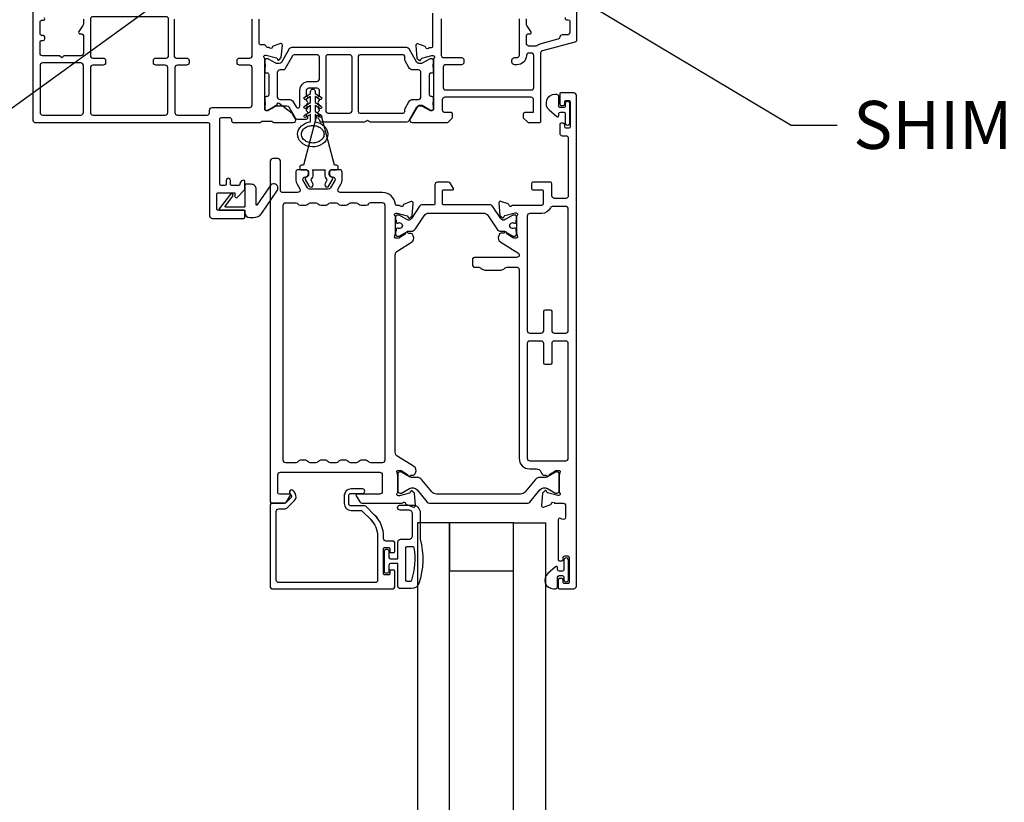
# Model space of a CAD drawing. Extents: x -34 to 172, y 0 to 46.
# Drawn here: x 81 to 89, y 26 to 32 of the extents above; entities that cross this region are included whole.
import ezdxf
from ezdxf import colors
from ezdxf.entities.mleader import LeaderData, LeaderLine
from ezdxf.math import Vec2, Vec3

# ---------------------------------------------------------------- set-up
doc = ezdxf.new("R2010")
doc.units = 0
doc.header["$LTSCALE"] = 2
doc.header["$MEASUREMENT"] = 0
doc.layers.get('0').update_dxf_attribs({"linetype": 'CONTINUOUS'})
doc.layers.add('Notes', color=7, linetype='CONTINUOUS')
doc.styles.get("Standard").update_dxf_attribs({"font": 'arial.ttf'})

# ---------------------------------------------------------------- blocks, each defined once
blk = doc.blocks.new('A$C72759f24')
for points in [[(0.394, 11.9097), (0.394, 11.8723, -0.148041), (0.3907, 11.8614), (0.3589, 11.8138, 0.599032), (0.3688, 11.7955), (0.3822, 11.7955, -0.414003), (0.394, 11.7837), (0.394, 11.6438, -0.414274), (0.3743, 11.6241), (0.2406, 11.6241), (0.2246, 11.6081), (0.2086, 11.6241), (0.0749, 11.6241, -0.414274), (0.0552, 11.6438), (0.0552, 11.7325, -0.414028), (0.067, 11.7443), (0.0803, 11.7443, 0.414144), (0.0922, 11.7561), (0.0922, 11.7719, 0.414028), (0.0803, 11.7837), (0.067, 11.7837, -0.414144), (0.0552, 11.7955), (0.0552, 11.89, -0.414028), (0.067, 11.9019), (0.0803, 11.9019, 0.599048), (0.0902, 11.9202)], [(0, 11.9846), (0, 11.1218, 0.414106), (0.0197, 11.1021), (1.3689, 11.1021, -0.414412), (1.3807, 11.0903), (1.3807, 10.3732, 0.414279), (1.4004, 10.3535), (1.6467, 10.3535, 0.414443), (1.6565, 10.3634), (1.6565, 10.4067, 0.414106), (1.6467, 10.4166), (1.4457, 10.4166, -0.414458), (1.4359, 10.4264), (1.4359, 10.5446, -0.414121), (1.4457, 10.5545), (1.5777, 10.5545), (1.5777, 10.5249, 0.668195), (1.5945, 10.518), (1.6542, 10.5776, 0.198702), (1.6565, 10.5832), (1.6565, 10.6451, 0.414067), (1.6486, 10.653, 0.414076), (1.6171, 10.6214, -0.414132), (1.6053, 10.6096), (1.5541, 10.6096, -0.414132), (1.5423, 10.6214), (1.5423, 10.6494, 0.356407), (1.5265, 10.6687, 0.356404), (1.5107, 10.6494), (1.5107, 10.6214, -0.414132), (1.4989, 10.6096), (1.4713, 10.6096, -0.414132), (1.4595, 10.6214), (1.4595, 11.1297, -0.414412), (1.4713, 11.1415), (1.5385, 11.1415, -0.414412), (1.5503, 11.1297), (1.5503, 11.1218, 0.414111), (1.57, 11.1021), (1.7681, 11.1021, 0.198787), (1.782, 11.1079), (1.7827, 11.1086, -0.198787), (1.7967, 11.1144), (1.8587, 11.1144, -0.198786), (1.8726, 11.1086), (1.8734, 11.1079, 0.198787), (1.8873, 11.1021), (2.0341, 11.1021, 0.577315), (2.0512, 11.1316), (2.0309, 11.1668, 0.09707), (2.0259, 11.1725), (1.9235, 11.2519, 0.31149), (1.9121, 11.2526), (1.9087, 11.2505, 0.356368), (1.9045, 11.2385), (1.8346, 11.1959), (1.8228, 11.1959, -0.414412), (1.811, 11.2077), (1.811, 11.6002, 0.213403), (1.807, 11.609, -0.688459), (1.8149, 11.6297), (1.8228, 11.6297), (1.9024, 11.6083, -0.267509), (1.9079, 11.6028), (1.9097, 11.5961, 0.577458), (1.9229, 11.5926), (1.9403, 11.6099), (1.9488, 11.7074, 0.548548), (1.933, 11.7196), (1.8774, 11.6993, 0.263473), (1.8698, 11.6905, -0.793008), (1.8468, 11.6895), (1.8382, 11.6895, -0.305736), (1.8199, 11.7019, 0.305758), (1.8089, 11.7092), (1.7801, 11.7092, -0.414419), (1.7683, 11.7211), (1.7683, 11.9097, 0.41421)], [(3.1105, 11.6868), (3.094, 11.6868, -0.79281), (3.071, 11.6877, 0.263649), (3.0634, 11.6965), (3.0078, 11.7168, 0.548814), (2.992, 11.7046), (3.0005, 11.6072), (3.0179, 11.5898, 0.577456), (3.0311, 11.5933), (3.0329, 11.6, -0.267505), (3.0384, 11.6055), (3.118, 11.6269), (3.1259, 11.6269, -0.688457), (3.1338, 11.6062, 0.213405), (3.1298, 11.5974), (3.1298, 11.2077, -0.414413), (3.118, 11.1959), (3.1062, 11.1959), (3.0417, 11.2353), (3.0154, 11.2353, 0.267765), (3.0051, 11.2294), (2.9487, 11.1317, 0.577453), (2.9658, 11.1021), (3.235, 11.1021, 0.199306), (3.2434, 11.1056), (3.2754, 11.1376, 0.198849), (3.2789, 11.146), (3.2789, 11.1686, 0.414015), (3.2671, 11.1804), (3.2197, 11.1804, -0.414348), (3.2, 11.2001), (3.2, 11.2829, -0.414278), (3.2197, 11.3026), (3.8895, 11.3026, -0.414281), (3.9092, 11.2829), (3.9092, 11.1804), (3.8422, 11.1804, 0.414015), (3.8304, 11.1686), (3.8304, 11.1459, 0.198945), (3.8339, 11.1376), (3.8659, 11.1056, 0.199311), (3.8743, 11.1021), (3.9565, 11.1021, 0.414412), (3.9683, 11.1139), (3.9683, 11.646, -0.339299), (3.9829, 11.665), (4.2354, 11.7327, 0.339476), (4.25, 11.7517), (4.25, 11.9881, 0.414111)], [(4.1598, 11.9237, 0.59905), (4.1697, 11.9054), (4.183, 11.9054, -0.41413), (4.1948, 11.8936), (4.1948, 11.8069, -0.414281), (4.1751, 11.7872), (4.1357, 11.7872, 0.373399), (4.1162, 11.7703, -0.300455), (4.1018, 11.754), (3.9686, 11.7183, 0.101947), (3.9416, 11.7048, -0.169052), (3.9294, 11.7005), (3.8757, 11.7005, -0.414281), (3.856, 11.7202), (3.856, 11.7832, -0.414136), (3.8678, 11.7951), (3.8812, 11.7951, 0.599057), (3.8911, 11.8134), (3.8593, 11.861, -0.148102), (3.856, 11.8719), (3.856, 11.9133, 0.414192)], [(3.1223, 11.9579), (3.1223, 11.6986, -0.414134), (3.1105, 11.6868)], [(1.1024, 11.9097), (1.1024, 11.6261, 0.414274), (1.1221, 11.6064), (1.2009, 11.6064, -0.414106), (1.2206, 11.5867), (1.2206, 11.5709, -0.414274), (1.2009, 11.5512), (1.1284, 11.5512, 0.414106), (1.1087, 11.5315), (1.1087, 11.1809, 0.414274), (1.1284, 11.1612), (1.361, 11.1612, 0.414274), (1.3807, 11.1809), (1.3807, 11.2006, -0.414279), (1.4004, 11.2203), (1.6934, 11.2203, 0.414113), (1.7131, 11.24), (1.7131, 11.5315, 0.414113), (1.6934, 11.5512), (1.6146, 11.5512, -0.414279), (1.5949, 11.5709), (1.5949, 11.5867, -0.414111), (1.6146, 11.6064), (1.6934, 11.6064, 0.414282), (1.7131, 11.6261), (1.7131, 11.9097, 0.414113)], [(3.1902, 11.9133), (3.1902, 11.6296, 0.414278), (3.2099, 11.6099), (3.3478, 11.6099, -0.414111), (3.3675, 11.5902), (3.3675, 11.5744, -0.414279), (3.3478, 11.5547), (3.2257, 11.5547, 0.414111), (3.206, 11.535), (3.206, 11.3775, 0.414111), (3.2257, 11.3578), (3.8935, 11.3578, 0.414108), (3.9132, 11.3775), (3.9132, 11.6257, 0.414347), (3.8935, 11.6454), (3.8756, 11.6454, 0.402141), (3.856, 11.6265, -0.402054), (3.7812, 11.5547), (3.7615, 11.5547, -0.414277), (3.7418, 11.5744), (3.7418, 11.5902, -0.414108), (3.7615, 11.6099), (3.7812, 11.6099, 0.414281), (3.8009, 11.6296), (3.8009, 11.9133, 0.414281)], [(2.3072, 11.1761), (2.4734, 11.1761, 0.41414), (2.4931, 11.1958), (2.4931, 11.6131, 0.414308), (2.4734, 11.6328), (2.3072, 11.6328, 0.414309), (2.2875, 11.6131), (2.2875, 11.1958, 0.41414), (2.3072, 11.1761)], [(2.5423, 11.188, 0.4139), (2.5541, 11.1761), (2.8927, 11.1761, 0.413901), (2.9045, 11.188), (2.9045, 11.2031, -0.131676), (2.9071, 11.2129), (2.9365, 11.2638, -0.267981), (2.9706, 11.2835), (3.0117, 11.2835, 0.414307), (3.0314, 11.3032), (3.0314, 11.494, 0.414307), (3.0117, 11.5137), (2.9706, 11.5137, -0.267981), (2.9365, 11.5334), (2.9071, 11.5843, -0.131676), (2.9045, 11.5941), (2.9045, 11.621, 0.414182), (2.8927, 11.6328), (2.5541, 11.6328, 0.414181), (2.5423, 11.621), (2.5423, 11.188)], [(4.2261, 11.3345), (4.1237, 11.3345, 0.414076), (4.1158, 11.3266), (4.1158, 11.2479, 0.414132), (4.1276, 11.236), (4.1434, 11.236, 0.414132), (4.1552, 11.2479), (4.1552, 11.2636, -0.414419), (4.167, 11.2754), (4.1867, 11.2754, -0.414423), (4.1985, 11.2636), (4.1985, 11.0706, -0.414142), (4.1867, 11.0587), (4.167, 11.0587, -0.414138), (4.1552, 11.0706), (4.1552, 11.0863, 0.414015), (4.1434, 11.0981), (4.1276, 11.0981, 0.414015), (4.1158, 11.0863), (4.1158, 11.0194, 0.414277), (4.1355, 10.9997), (4.1631, 10.9997, -0.414108), (4.1828, 10.98), (4.1828, 10.5297, -0.414277), (4.1631, 10.51), (4.0743, 10.51, -0.414277), (4.0546, 10.5297), (4.0546, 10.6249, 0.414132), (4.0428, 10.6368), (3.9069, 10.6368, 0.414132), (3.895, 10.6249), (3.895, 10.5895, 0.414132), (3.9069, 10.5777), (3.9758, 10.5777, -0.414412), (3.9876, 10.5658), (3.9876, 10.4666, -0.414015), (3.9758, 10.4548), (3.749, 10.4548, 0.21078), (3.7403, 10.451, -0.632053), (3.7199, 10.4572, 0.275313), (3.7122, 10.4666), (3.6566, 10.4868, 0.548548), (3.6408, 10.4747), (3.6493, 10.3772), (3.6667, 10.3598, 0.577455), (3.6799, 10.3633), (3.6817, 10.37, -0.267501), (3.6873, 10.3756), (3.7668, 10.3969), (3.7747, 10.3969, -0.688459), (3.7826, 10.3763, 0.213403), (3.7787, 10.3675), (3.7787, 10.2403, 0.063208), (3.7789, 10.2383), (3.7863, 10.2098, -0.490257), (3.7787, 10.1999), (3.7606, 10.1999, -0.137648), (3.7504, 10.2028), (3.7029, 10.2317, 0.399327), (3.6994, 10.2448), (3.696, 10.2469, 0.580883), (3.6811, 10.2386), (3.6569, 10.2386, 0.291077), (3.6462, 10.2318), (3.6396, 10.2176, 0.381873), (3.6548, 10.1673), (3.7897, 10.0849, -0.757658), (3.7794, 10.0484), (3.4475, 10.0484, 0.414134), (3.4357, 10.0366), (3.4357, 9.9854, 0.414134), (3.4475, 9.9736), (3.4753, 9.9736, -0.201499), (3.5034, 9.9618, 0.20163), (3.5315, 9.9499), (3.6565, 9.9499, 0.20163), (3.6846, 9.9618, -0.2015), (3.7128, 9.9736), (3.7791, 9.9736, -0.414278), (3.7988, 9.9539), (3.7988, 8.4786, 0.414197), (3.8816, 8.3959), (3.9335, 8.3959, -0.291413), (3.9692, 8.3731), (3.9784, 8.3533, 0.291701), (3.9891, 8.3465), (4.0132, 8.3465, 0.580883), (4.0282, 8.3382), (4.0316, 8.3403, 0.361049), (4.0357, 8.3522), (4.085, 8.3823, -0.13793), (4.0912, 8.3841), (4.1117, 8.3841, -0.490253), (4.1194, 8.3742), (4.112, 8.3456, 0.063394), (4.1117, 8.3437), (4.1117, 8.2165, 0.212558), (4.1156, 8.2077, -0.687214), (4.1077, 8.1871), (4.1014, 8.1871), (4.0202, 8.2088, -0.267514), (4.0146, 8.2144), (4.013, 8.2206, 0.57707), (3.9998, 8.2242), (3.9824, 8.2068), (3.9739, 8.1093, 0.548444), (3.9897, 8.0972), (4.0453, 8.1174, 0.263469), (4.0528, 8.1263, -0.792624), (4.0758, 8.1272), (4.1426, 8.1272, -0.414109), (4.1623, 8.1075), (4.1623, 8.0187, -0.577339), (4.1328, 8.0016), (4.1214, 8.0082, 0.577343), (4.1037, 7.9979), (4.1037, 7.6878, 0.41402), (4.1155, 7.676), (4.1313, 7.676, 0.41402), (4.1431, 7.6878), (4.1431, 7.7035, -0.414132), (4.1549, 7.7154), (4.179, 7.7154, -0.414136), (4.1908, 7.7035), (4.1908, 7.5105, -0.414417), (4.179, 7.4987), (4.1549, 7.4987, -0.414412), (4.1431, 7.5105), (4.1431, 7.5263, 0.414136), (4.1313, 7.5381), (4.1155, 7.5381, 0.414136), (4.1037, 7.5263), (4.1037, 7.4672, 0.414672), (4.1116, 7.4593), (4.2261, 7.4593, 0.414274), (4.2458, 7.479), (4.2458, 11.3148, 0.414344), (4.2261, 11.3345)], [(2.2134, 11.1449), (2.1127, 10.7691), (2.0969, 10.7691, 0.414417), (2.0851, 10.7573), (2.0851, 10.7455, 0.414417), (2.0969, 10.7337), (2.1323, 10.7337, -0.414123), (2.154, 10.712), (2.154, 10.6962, -0.36216), (2.1362, 10.6749, 0.51834), (2.1281, 10.6574), (2.1569, 10.6076, 1.00007), (2.1876, 10.6253), (2.1754, 10.6465, -0.312587), (2.1765, 10.66, 0.173821), (2.1895, 10.6962), (2.1895, 10.712, 0.097519), (2.1852, 10.7337), (2.2843, 10.7337, 0.097519), (2.2801, 10.712), (2.2801, 10.6962, 0.173821), (2.2931, 10.66, -0.312587), (2.2942, 10.6465), (2.282, 10.6253, 1.00007), (2.3127, 10.6076), (2.3414, 10.6574, 0.51834), (2.3333, 10.6749, -0.36216), (2.3155, 10.6962), (2.3155, 10.712, -0.414123), (2.3372, 10.7337), (2.3727, 10.7337, 0.414415), (2.3845, 10.7455), (2.3845, 10.7573, 0.414415), (2.3727, 10.7691), (2.3568, 10.7691), (2.2562, 11.1449, 0.767399), (2.2134, 11.1449)], [(1.9653, 8.1271, 0.267727), (1.9824, 8.1369), (2.0108, 8.1862, 0.577523), (2.004, 8.198), (1.9252, 8.198, -0.414138), (1.9134, 8.2098), (1.9134, 8.3498, -0.414108), (1.9331, 8.3695), (2.7092, 8.3695, -0.41411), (2.7289, 8.3498), (2.7289, 8.2177, -0.41411), (2.7092, 8.198), (2.5319, 8.198, 0.577522), (2.5251, 8.1862), (2.5535, 8.1369, 0.267728), (2.5706, 8.1271), (2.88, 8.1271, 0.224742), (2.8892, 8.1314, -0.65306), (2.91, 8.1256, 0.276929), (2.9177, 8.1162), (2.9728, 8.0961, 0.54844), (2.9887, 8.1082), (2.9802, 8.2052), (2.963, 8.2224, 0.571998), (2.9499, 8.219), (2.948, 8.2123, -0.263212), (2.9425, 8.2069), (2.8628, 8.1855), (2.855, 8.1855, -0.688456), (2.8471, 8.2062, 0.213404), (2.851, 8.215), (2.851, 8.3439, 0.063231), (2.8508, 8.3458), (2.8434, 8.3744, -0.490538), (2.851, 8.3842), (2.8715, 8.3842, -0.137931), (2.8777, 8.3825), (2.9271, 8.3523, 0.361054), (2.9311, 8.3404), (2.9345, 8.3384, 0.580883), (2.9495, 8.3466), (2.9736, 8.3466, 0.291077), (2.9843, 8.3535), (2.9899, 8.3654, 0.381872), (2.9747, 8.4156), (2.8499, 8.4918, -0.26133), (2.831, 8.5255), (2.831, 10.0676, -0.261417), (2.8499, 10.1012), (2.957, 10.1665, 0.381872), (2.9721, 10.2168), (2.9666, 10.2286, 0.291331), (2.9559, 10.2355), (2.9318, 10.2355, 0.581204), (2.9168, 10.2437), (2.9134, 10.2417, 0.361054), (2.9094, 10.2298), (2.86, 10.1996, -0.13793), (2.8538, 10.1979), (2.8333, 10.1979, -0.490257), (2.8257, 10.2078), (2.833, 10.2363, 0.062805), (2.8333, 10.2383), (2.8333, 10.365, 0.213509), (2.8293, 10.3738, -0.688517), (2.8372, 10.3944), (2.8451, 10.3944), (2.9247, 10.3731, -0.268347), (2.9303, 10.3675), (2.932, 10.3608, 0.577737), (2.9452, 10.3573), (2.9626, 10.3747), (2.9712, 10.4731, 0.548693), (2.9554, 10.4852), (2.8999, 10.465, 0.280566), (2.8922, 10.4554, -0.658379), (2.8714, 10.4494, 0.225294), (2.8623, 10.4538), (2.843, 10.4538, -0.387917), (2.8318, 10.464, 0.388138), (2.7325, 10.5547), (2.4013, 10.5547, -0.577374), (2.3843, 10.5842), (2.4059, 10.6216, 0.131662), (2.4159, 10.659), (2.4159, 10.714, 0.414155), (2.3962, 10.7337), (2.3372, 10.7337, 0.414157), (2.3175, 10.714), (2.3175, 10.6983, 0.413953), (2.3372, 10.6786), (2.341, 10.6786, -0.576544), (2.3581, 10.6492), (2.3247, 10.5911, -0.268683), (2.3076, 10.5813), (2.162, 10.5813, -0.268141), (2.1449, 10.5911), (2.1114, 10.6492, -0.577639), (2.1284, 10.6788), (2.1323, 10.6788, 0.41448), (2.152, 10.6985), (2.152, 10.714, 0.414108), (2.1323, 10.7337), (2.0733, 10.7337, 0.414109), (2.0536, 10.714), (2.0536, 10.6591, 0.131645), (2.0636, 10.6216), (2.0852, 10.5842, -0.577315), (2.0681, 10.5547), (1.9528, 10.5547, -0.414109), (1.9331, 10.5744), (1.9331, 10.8019, 0.41435), (1.9134, 10.8216), (1.874, 10.8216, 0.414348), (1.8543, 10.8019), (1.8543, 8.1389, 0.414132), (1.8661, 8.1271), (1.9653, 8.1271)], [(3.6238, 10.2712, 0.252106), (3.6567, 10.2535), (3.6761, 10.2535, -0.132049), (3.6919, 10.2493), (3.7509, 10.2152, 0.132066), (3.7548, 10.2141), (3.7631, 10.2141, 0.414373), (3.7788, 10.2299), (3.7788, 10.2535), (3.7749, 10.2535), (3.7749, 10.2683, 0.414076), (3.767, 10.2762), (3.7607, 10.2762, -1.696282), (3.7607, 10.3175), (3.767, 10.3175, 0.414076), (3.7749, 10.3254), (3.7749, 10.3402), (3.7788, 10.3402), (3.7788, 10.3638, 0.414075), (3.7631, 10.3796), (3.7548, 10.3796, 0.133136), (3.7509, 10.3785), (3.6907, 10.3437, -0.397149), (3.6554, 10.3521), (3.5912, 10.4495, 0.252008), (3.5748, 10.4584), (3.2076, 10.4584, -0.414073), (3.1997, 10.4663), (3.1997, 10.5687, -0.414669), (3.2076, 10.5766), (3.2785, 10.5766, 0.577178), (3.2853, 10.5884), (3.2637, 10.6258, 0.267728), (3.2466, 10.6357), (3.1603, 10.6357, 0.414111), (3.1406, 10.616), (3.1406, 10.4663, -0.414073), (3.1327, 10.4584), (3.0373, 10.4584, 0.25201), (3.0209, 10.4495), (2.9566, 10.3521, -0.397148), (2.9214, 10.3437), (2.8612, 10.3785, 0.133139), (2.8573, 10.3796), (2.849, 10.3796, 0.414075), (2.8333, 10.3638), (2.8333, 10.3402), (2.8372, 10.3402), (2.8372, 10.3254, 0.414075), (2.8451, 10.3175), (2.8514, 10.3175, -1.696282), (2.8514, 10.2762), (2.8451, 10.2762, 0.414075), (2.8372, 10.2683), (2.8372, 10.2535), (2.8333, 10.2535), (2.8333, 10.2299, 0.414373), (2.849, 10.2141), (2.8573, 10.2141, 0.132069), (2.8612, 10.2152), (2.9202, 10.2493, -0.132049), (2.936, 10.2535), (2.9554, 10.2535, 0.252106), (2.9883, 10.2712), (3.0561, 10.3741, -0.252253), (3.0956, 10.3953), (3.5165, 10.3953, -0.252253), (3.556, 10.3741), (3.6238, 10.2712)], [(3.9615, 8.2321, -0.366944), (4.0217, 8.243), (4.0839, 8.2071, 0.132184), (4.0878, 8.2061), (4.096, 8.2061, 0.414075), (4.1117, 8.2218), (4.1117, 8.3558, 0.414075), (4.096, 8.3715), (4.0878, 8.3715, 0.132184), (4.0839, 8.3705), (4.0216, 8.3345, -0.13144), (3.998, 8.3282), (3.9607, 8.3282, 0.224525), (3.9242, 8.3109), (3.8458, 8.2155, -0.224525), (3.8093, 8.1982), (3.1535, 8.1982, -0.224525), (3.1169, 8.2155), (3.0385, 8.3109, 0.224525), (3.002, 8.3282), (2.9648, 8.3282, -0.131441), (2.9411, 8.3345), (2.8789, 8.3705, 0.132182), (2.8749, 8.3715), (2.8668, 8.3715, 0.414075), (2.851, 8.3558), (2.851, 8.2218, 0.414075), (2.8668, 8.2061), (2.8749, 8.2061, 0.131327), (2.8788, 8.2071), (2.9412, 8.243, -0.366576), (3.0013, 8.2321), (3.0815, 8.1344, 0.224423), (3.0968, 8.1272), (3.8661, 8.1272, 0.224423), (3.8813, 8.1344), (3.9615, 8.2321)], [(4.1372, 7.5963), (4.1112, 7.5963, -0.414188), (4.0992, 7.6083), (4.0992, 7.6233, 0.643054), (4.0827, 7.6308), (4.0226, 7.5786, 0.69375), (4.0672, 7.4593), (4.0832, 7.4593, 0.414352), (4.0992, 7.4753), (4.0992, 7.5493, -0.414188), (4.1112, 7.5613), (4.1372, 7.5613, -0.414184), (4.1492, 7.5493), (4.1492, 7.53, 1.000033), (4.1847, 7.53), (4.1847, 7.6816, 1.000033), (4.1492, 7.6816), (4.1492, 7.6083, -0.414184), (4.1372, 7.5963)]]:
    blk.add_lwpolyline(points, format="xyb")
for points in [[(0.4688, 11.5512, 0.414106), (0.4491, 11.5315), (0.4491, 11.1809, 0.414274), (0.4688, 11.1612), (1.0338, 11.1612, 0.414282), (1.0535, 11.1809), (1.0535, 11.5315, 0.414113), (1.0338, 11.5512), (0.9613, 11.5512, -0.414282), (0.9416, 11.5709), (0.9416, 11.5867, -0.414113), (0.9613, 11.6064), (1.0401, 11.6064, 0.414279), (1.0598, 11.6261), (1.0598, 11.9097, 0.414111), (1.0401, 11.9294), (0.4688, 11.9294, 0.414106), (0.4491, 11.9097), (0.4491, 11.6261, 0.414274), (0.4688, 11.6064), (0.5476, 11.6064, -0.414113), (0.5673, 11.5867), (0.5673, 11.5709, -0.414282), (0.5476, 11.5512)], [(1.9414, 11.5728, -0.268304), (1.9244, 11.563), (1.9088, 11.563, -0.131539), (1.8989, 11.5656), (1.8416, 11.5987, 0.131539), (1.8317, 11.6013), (1.8267, 11.6013, 0.414408), (1.811, 11.5856), (1.811, 11.565, 0.162371), (1.8129, 11.559, -0.162371), (1.8149, 11.5531), (1.8149, 11.5412, -0.162371), (1.8129, 11.5352, 0.162371), (1.811, 11.5293), (1.811, 11.5032, 0.414339), (1.8228, 11.4914), (1.83, 11.4914, -0.414339), (1.8419, 11.4795), (1.8419, 11.3177, -0.414339), (1.83, 11.3059), (1.8228, 11.3059, 0.414339), (1.811, 11.294), (1.811, 11.268, 0.162371), (1.8129, 11.262, -0.162371), (1.8149, 11.2561), (1.8149, 11.2441, -0.162371), (1.8129, 11.2382, 0.162371), (1.811, 11.2323), (1.811, 11.2116, 0.414408), (1.8267, 11.1959), (1.8317, 11.1959, 0.131539), (1.8416, 11.1985), (1.8989, 11.2316, -0.131539), (1.9088, 11.2342), (1.9834, 11.2342, -0.268307), (2.0005, 11.2244), (2.0499, 11.1388, 0.267894), (2.0669, 11.129), (2.1359, 11.129, 0.742453), (2.1424, 11.1506, -0.53603), (2.1424, 11.1703, 0.536022), (2.1424, 11.1899, -0.535902), (2.1424, 11.2096, 0.536022), (2.1424, 11.2293, -0.53603), (2.1424, 11.249, 0.535894), (2.1424, 11.2686, -0.53603), (2.1424, 11.2883, 0.536022), (2.1424, 11.308, -0.251058), (2.1371, 11.3178), (2.1371, 11.3533, -0.414137), (2.1568, 11.373), (2.2173, 11.373, -0.414137), (2.237, 11.3533), (2.237, 11.3178, -0.251053), (2.2317, 11.308, 0.53603), (2.2317, 11.2883, -0.536022), (2.2317, 11.2686, 0.535902), (2.2317, 11.249, -0.536022), (2.2317, 11.2293, 0.53603), (2.2317, 11.2096, -0.535894), (2.2317, 11.1899, 0.53603), (2.2317, 11.1703, -0.536022), (2.2317, 11.1506, 0.556393), (2.2323, 11.1305, -0.259684), (2.2382, 11.1207, 0.405002), (2.25, 11.1093), (2.5936, 11.1093, 0.198454), (2.6019, 11.1127), (2.6059, 11.1167, -0.414163), (2.6226, 11.1167), (2.6265, 11.1127, 0.198454), (2.6349, 11.1093), (2.9215, 11.1093, 0.267894), (2.9386, 11.1191), (2.9994, 11.2244, -0.268307), (3.0164, 11.2342), (3.032, 11.2342, -0.13154), (3.0419, 11.2316), (3.0992, 11.1985, 0.13154), (3.1091, 11.1959), (3.1141, 11.1959, 0.414409), (3.1298, 11.2116), (3.1298, 11.2323, 0.162365), (3.1279, 11.2382, -0.162365), (3.1259, 11.2441), (3.1259, 11.2561, -0.162365), (3.1279, 11.262, 0.162365), (3.1298, 11.268), (3.1298, 11.294, 0.414337), (3.118, 11.3059), (3.1108, 11.3059, -0.414337), (3.0989, 11.3177), (3.0989, 11.4795, -0.414337), (3.1108, 11.4914), (3.118, 11.4914, 0.414337), (3.1298, 11.5032), (3.1298, 11.5293, 0.162365), (3.1279, 11.5352, -0.162365), (3.1259, 11.5412), (3.1259, 11.5531, -0.162365), (3.1279, 11.559, 0.162365), (3.1298, 11.565), (3.1298, 11.5856, 0.414409), (3.1141, 11.6013), (3.1091, 11.6013, 0.13154), (3.0992, 11.5987), (3.0419, 11.5656, -0.13154), (3.032, 11.563), (3.0164, 11.563, -0.268307), (2.9994, 11.5728), (2.9386, 11.6781, 0.267894), (2.9215, 11.688), (2.0193, 11.688, 0.267895), (2.0022, 11.6781)], [(2.2185, 11.4242, 0.414071), (2.2382, 11.4439), (2.2382, 11.6131, 0.414309), (2.2185, 11.6328), (2.0442, 11.6328, 0.267896), (2.0272, 11.623), (1.9675, 11.5196, -0.267976), (1.9573, 11.5137), (1.9291, 11.5137, 0.414309), (1.9094, 11.4941), (1.9094, 11.3031, 0.414309), (1.9291, 11.2834), (2.0004, 11.2834, -0.26798), (2.0345, 11.2638), (2.0566, 11.2256, 0.767245), (2.086, 11.2335), (2.086, 11.3533, -0.414193), (2.1568, 11.4242)], [(0.0749, 11.5689, 0.414274), (0.0552, 11.5492), (0.0552, 11.1809, 0.414274), (0.0749, 11.1612), (0.3743, 11.1612, 0.414274), (0.394, 11.1809), (0.394, 11.5492, 0.414274), (0.3743, 11.5689)], [(2.122, 11.2311), (2.1695, 11.2585), (2.1695, 11.3055), (2.132, 11.2839, -0.999905), (2.122, 11.3012), (2.1695, 11.3287), (2.1695, 11.3462, -0.999847), (2.2046, 11.3462), (2.2046, 11.3287), (2.2521, 11.3012, -0.999905), (2.2421, 11.2839), (2.2046, 11.3055), (2.2046, 11.2585), (2.2521, 11.2311, -1.000139), (2.2421, 11.2137), (2.2046, 11.2354), (2.2046, 11.1884), (2.2521, 11.1609, -1.000139), (2.2421, 11.1436), (2.2046, 11.1653), (2.2046, 11.1084), (2.2247, 11.1043), (2.2437, 11.0972), (2.2609, 11.0875), (2.2758, 11.0754), (2.2879, 11.0613), (2.2969, 11.0457), (2.3024, 11.029), (2.3044, 11.0118), (2.3027, 10.9945), (2.2974, 10.9778), (2.2887, 10.9621), (2.2768, 10.9479), (2.2621, 10.9356), (2.245, 10.9257), (2.2262, 10.9185), (2.2061, 10.9141), (2.1853, 10.9127), (2.1647, 10.9143), (2.1446, 10.9189), (2.1259, 10.9264), (2.109, 10.9365), (2.0945, 10.949), (2.0829, 10.9633), (2.0744, 10.9791), (2.0694, 10.9959), (2.068, 11.0132), (2.0703, 11.0304), (2.0761, 11.047), (2.0854, 11.0625), (2.0977, 11.0765), (2.1128, 11.0884), (2.1302, 11.0979), (2.1493, 11.1047), (2.1695, 11.1087), (2.1695, 11.1653), (2.132, 11.1436, -1.000139), (2.122, 11.1609), (2.1695, 11.1884), (2.1695, 11.2354), (2.132, 11.2137, -1.000139)], [(4.1946, 11.2507, 1.000031), (4.1591, 11.2507), (4.1591, 11.2314, -0.414465), (4.1471, 11.2194), (4.1212, 11.2194, -0.41446), (4.1092, 11.2314), (4.1092, 11.3054, 0.414062), (4.0932, 11.3214), (4.0772, 11.3214, 0.693714), (4.0325, 11.2021), (4.0926, 11.1499, 0.643221), (4.1092, 11.1574), (4.1092, 11.1724, -0.414184), (4.1212, 11.1844), (4.1471, 11.1844, -0.414188), (4.1591, 11.1724), (4.1591, 11.0992, 1.000031), (4.1946, 11.0992)], [(1.7873, 10.3941), (1.9053, 10.5669, 1.08568), (1.853, 10.6093), (1.7498, 10.4581, -0.737435), (1.7454, 10.4595), (1.7454, 10.5808, 0.414279), (1.706, 10.6202), (1.6644, 10.6202, 0.414676), (1.6565, 10.6123), (1.6565, 10.4481, -0.414663), (1.6486, 10.4402), (1.5098, 10.4402, -0.623816), (1.5036, 10.4529), (1.5614, 10.5275, 0.999977), (1.5428, 10.542), (1.4553, 10.4293, 0.623834), (1.4615, 10.4166), (1.6554, 10.4166), (1.6554, 10.3991, 0.414194), (1.6948, 10.3597), (1.7222, 10.3597, 0.247797)], [(1.9725, 10.4729, 0.414347), (1.9528, 10.4532), (1.9528, 8.4651, 0.414277), (1.9725, 8.4454), (2.0565, 8.4454, 0.267966), (2.0736, 8.4552, -0.268144), (2.0907, 8.4651), (2.1301, 8.4651, -0.268141), (2.1471, 8.4552, 0.267965), (2.1642, 8.4454), (2.2141, 8.4454, 0.267965), (2.2312, 8.4552, -0.268141), (2.2482, 8.4651), (2.2876, 8.4651, -0.268144), (2.3047, 8.4552, 0.267966), (2.3218, 8.4454), (2.3717, 8.4454, 0.267966), (2.3888, 8.4552, -0.26814), (2.4058, 8.4651), (2.4452, 8.4651, -0.26814), (2.4623, 8.4552, 0.267966), (2.4793, 8.4454), (2.5293, 8.4454, 0.267968), (2.5464, 8.4552, -0.268141), (2.5634, 8.4651), (2.6028, 8.4651, -0.268141), (2.6199, 8.4552, 0.267968), (2.6369, 8.4454), (2.7325, 8.4454, 0.414279), (2.7522, 8.4651), (2.7522, 10.455, 0.414279), (2.7325, 10.4747), (2.6379, 10.4747, 0.281892), (2.6204, 10.464, -0.281892), (2.6028, 10.4532), (2.5634, 10.4532, -0.267728), (2.5464, 10.4631, 0.26814), (2.5293, 10.4729), (2.4793, 10.4729, 0.26814), (2.4623, 10.4631, -0.267728), (2.4452, 10.4532), (2.4058, 10.4532, -0.26773), (2.3888, 10.4631, 0.26814), (2.3717, 10.4729), (2.3218, 10.4729, 0.26814), (2.3047, 10.4631, -0.267728), (2.2876, 10.4532), (2.2482, 10.4532, -0.267727), (2.2312, 10.4631, 0.268141), (2.2141, 10.4729), (2.1642, 10.4729, 0.268144), (2.1471, 10.4631, -0.267728), (2.1301, 10.4532), (2.0907, 10.4532, -0.267728), (2.0736, 10.4631, 0.268144), (2.0565, 10.4729)], [(4.1631, 9.4566, 0.414278), (4.1828, 9.4762), (4.1828, 10.4272, 0.414348), (4.1631, 10.4469), (4.0617, 10.4469, 0.293238), (4.0438, 10.4354, -0.293251), (3.9758, 10.3918), (3.8817, 10.3918, 0.414112), (3.862, 10.3721), (3.862, 9.4762, 0.414281), (3.8817, 9.4566), (3.9712, 9.4566, 0.414278), (3.9909, 9.4762), (3.9909, 9.628, -0.41402), (4.0027, 9.6398), (4.0421, 9.6398, -0.414015), (4.0539, 9.628), (4.0539, 9.4762, 0.414277), (4.0736, 9.4566)], [(4.1629, 8.4589, 0.414112), (4.1826, 8.4786), (4.1826, 9.375, 0.414112), (4.1629, 9.3947), (4.0735, 9.3947, 0.414109), (4.0538, 9.375), (4.0538, 9.2232, -0.414136), (4.042, 9.2114), (4.0026, 9.2114, -0.414132), (3.9907, 9.2232), (3.9907, 9.375, 0.414108), (3.971, 9.3947), (3.8816, 9.3947, 0.414108), (3.8619, 9.375), (3.8619, 8.4786, 0.414108), (3.8816, 8.4589)], [(2.8267, 7.5971, 0.414218), (2.8188, 7.605), (2.7952, 7.605, 0.414218), (2.7873, 7.5971), (2.7873, 7.5754, -0.414221), (2.7795, 7.5676), (2.748, 7.5676, -0.414221), (2.7401, 7.5754), (2.7401, 7.7723, -0.414221), (2.748, 7.7802), (2.7795, 7.7802, -0.414221), (2.7873, 7.7723), (2.7873, 7.7506, 0.414165), (2.7952, 7.7428), (2.8188, 7.7428, 0.414165), (2.8267, 7.7506), (2.8267, 7.8195, 0.414201), (2.8149, 7.8313), (2.7598, 7.8313, -0.414211), (2.7401, 7.851), (2.7401, 7.8652, 0.198911), (2.6698, 8.035), (2.6043, 8.1005, 0.19886), (2.5904, 8.1062), (2.4867, 8.1062, -0.414237), (2.467, 8.1259), (2.467, 8.1842, -0.414216), (2.4867, 8.2038), (2.5748, 8.2038, 1), (2.5748, 8.2393), (2.4867, 8.2393, 0.414215), (2.4316, 8.1842), (2.4316, 8.1259, 0.414212), (2.4867, 8.0708), (2.559, 8.0708, -0.19886), (2.573, 8.065), (2.6364, 8.0016, -0.198913), (2.6929, 7.8652), (2.6929, 7.5262, -0.414211), (2.6732, 7.5065), (1.9212, 7.5065, -0.414211), (1.9015, 7.5262), (1.9015, 8.0636, -0.414211), (1.9212, 8.0833), (1.9703, 8.0833, 0.198891), (1.9843, 8.0891), (2.0434, 8.1482, 0.33948), (2.0502, 8.2005), (2.0376, 8.2223, 1.000002), (2.007, 8.2046), (2.0196, 8.1827, -0.339483), (2.0183, 8.1732), (1.974, 8.1289, -0.198836), (1.9684, 8.1266), (1.8661, 8.1266, 0.414248), (1.8543, 8.1148), (1.8543, 7.4711, 0.414248), (1.8661, 7.4593), (2.8149, 7.4593, 0.414236), (2.8267, 7.4711)], [(2.8266, 7.5971, 0.414322), (2.8188, 7.6049), (2.7951, 7.6049, 0.414321), (2.7873, 7.5971), (2.7873, 7.5754, -0.4139), (2.7794, 7.5675), (2.7479, 7.5675, -0.413902), (2.74, 7.5754), (2.74, 7.7723, -0.413902), (2.7479, 7.7801), (2.7794, 7.7801, -0.4139), (2.7873, 7.7723), (2.7873, 7.7506, 0.414321), (2.7951, 7.7427), (2.8188, 7.7427, 0.414322), (2.8266, 7.7506), (2.8266, 7.8195, 0.414298), (2.8148, 7.8313), (2.7597, 7.8313, -0.414308), (2.74, 7.851), (2.74, 7.8652, 0.19893), (2.6697, 8.035), (2.6043, 8.1004, 0.199205), (2.5904, 8.1062), (2.4866, 8.1062, -0.414309), (2.4669, 8.1258), (2.4669, 8.1841, -0.414309), (2.4866, 8.2038), (2.5748, 8.2038, 0.999967), (2.5748, 8.2392), (2.4866, 8.2392, 0.414191), (2.4315, 8.1841), (2.4315, 8.1258, 0.414191), (2.4866, 8.0707), (2.559, 8.0707, -0.198942), (2.5729, 8.065), (2.6363, 8.0016, -0.198916), (2.6928, 7.8652), (2.6928, 7.5262, -0.414308), (2.6731, 7.5065), (1.9212, 7.5065, -0.41431), (1.9015, 7.5262), (1.9015, 8.0636, -0.41431), (1.9212, 8.0832), (1.9703, 8.0832, 0.199205), (1.9842, 8.089), (2.0434, 8.1481, 0.339491), (2.0502, 8.2004), (2.0376, 8.2222, 0.999993), (2.0069, 8.2045), (2.0195, 8.1827, -0.339356), (2.0183, 8.1732), (1.974, 8.1289, -0.19967), (1.9684, 8.1266), (1.8661, 8.1266, 0.4139), (1.8543, 8.1147), (1.8543, 7.4711, 0.414181), (1.8661, 7.4593), (2.8148, 7.4593, 0.414181), (2.8266, 7.4711)], [(2.8711, 7.4594, -0.414217), (2.8511, 7.4794), (2.8511, 7.6563), (2.7932, 7.6563, 0.414186), (2.7812, 7.6443), (2.7812, 7.5923, -0.414186), (2.7692, 7.5803), (2.7582, 7.5803, -0.414186), (2.7462, 7.5923), (2.7462, 7.7553, -0.414186), (2.7582, 7.7673), (2.7692, 7.7673, -0.414186), (2.7812, 7.7553), (2.7812, 7.7033, 0.414186), (2.7932, 7.6913), (2.8511, 7.6913), (2.8511, 7.8253, -0.414217), (2.8711, 7.8453), (2.9361, 7.8453, 0.414241), (2.9661, 7.8753), (2.9661, 8.0433, 0.414241), (2.9361, 8.0733), (2.8691, 8.0733, -0.999979), (2.8691, 8.1133), (2.9661, 8.1133, -0.414241), (3.0261, 8.0533), (3.0261, 7.8453, -0.146939), (3.0154, 7.5003, -0.322567), (2.9585, 7.4594)], [(2.9191, 7.7853, 0.414438), (2.9111, 7.7773), (2.9111, 7.5274, 0.414438), (2.9191, 7.5193), (2.9527, 7.5193, 0.325118), (2.9604, 7.5249, 0.119485), (2.9792, 7.7786, 0.366916), (2.9713, 7.7853)]]:
    blk.add_lwpolyline(points, format="xyb", close=True)
for points in [[(3.0054, 4.5949), (3.2554, 4.5949), (3.2554, 7.9748), (3.0054, 7.9748)], [(3.2554, 7.5998), (3.7553, 7.5998), (3.7553, 7.9748), (3.2554, 7.9748)], [(4.0053, 4.5949), (3.7553, 4.5949), (3.7553, 7.9748), (4.0053, 7.9748)]]:
    blk.add_lwpolyline(points, close=True)
blk.add_open_spline([(2.2718, 10.9948), (2.273, 11.0002), (2.2755, 11.0111), (2.2725, 11.0282), (2.2643, 11.0444), (2.248, 11.0617), (2.2212, 11.0756), (2.1862, 11.0817), (2.1512, 11.0756), (2.1244, 11.0617), (2.1081, 11.0444), (2.0999, 11.0281), (2.0971, 11.0111), (2.0999, 10.9942), (2.1081, 10.9779), (2.1244, 10.9606), (2.1512, 10.9467), (2.1862, 10.9406), (2.2212, 10.9467), (2.2478, 10.9606), (2.2645, 10.9778), (2.2695, 10.9894), (2.2718, 10.9948)], degree=3, knots=[0, 0, 0, 0, 0.033621, 0.067251, 0.103337, 0.143309, 0.210876, 0.283624, 0.356373, 0.42394, 0.463912, 0.499998, 0.533628, 0.567248, 0.603334, 0.643313, 0.710876, 0.783624, 0.856373, 0.923935, 0.963914, 1, 1, 1, 1])

msp = doc.modelspace()

# ---------------------------------------------------------------- block references
msp.add_blockref('A$C72759f24', (81.36069, 20.10677))

# ---------------------------------------------------------------- leaders
at = {"layer": 'Notes'}
ml = msp.add_multileader_mtext('Standard', dxfattribs=at)
ml.set_content('CONTINUOUS SEALANT\\PAT HEAD AND SIDES^JBEHIND NAIL FIN**', color=256)
ml.set_leader_properties()
ml.build(insert=Vec2(0, 0))
ml.multileader.update_dxf_attribs({"dogleg_length": 0.36, "arrow_head_size": 0.375})
ctx = ml.context
ctx.base_point, ctx.char_height, ctx.arrow_head_size, ctx.landing_gap_size, ctx.plane_origin = Vec3(73.28943, 32.23854), 0.375, 0.375, 0.125, Vec3(82.35438, 32.97614)
ctx.text_align_type = 2
notes = []
notes.append((ctx, [(0, (1, 1, 0), (80.30301, 32.23854), (-1, 0), 0.74568, [(0, [(82.35438, 33.24025)], 0, [])])]))
ctx.mtext.insert, ctx.mtext.alignment, ctx.mtext.flow_direction = Vec3(79.43234, 32.42616), 3, 5
ml = msp.add_multileader_mtext('Standard', dxfattribs=at)
ml.set_content('SHIM AROUND UNIT**', color=256)
ml.set_leader_properties()
ml.build(insert=Vec2(0, 0))
ml.multileader.update_dxf_attribs({"dogleg_length": 0.36, "arrow_head_size": 0.375})
ctx = ml.context
ctx.base_point, ctx.char_height, ctx.arrow_head_size, ctx.landing_gap_size, ctx.plane_origin = Vec3(87.6456, 31.1879), 0.375, 0.375, 0.125, Vec3(86.37047, 32.83527)
notes.append((ctx, [(0, (1, 1, 0), (87.2856, 31.1879), (1, 0), 0.36, [(0, [(85.20826, 32.42934)], 0, [])])]))
ctx.mtext.insert, ctx.mtext.width, ctx.mtext.flow_direction = Vec3(87.7706, 31.3786), 5.8557455, 5
ml = msp.add_multileader_mtext('Standard', dxfattribs=at)
ml.set_content('FILL CAVITY WITH\\PBATT INSULATION\\POR WINDOW & DOOR INSTALLATION FOAM**', color=256)
ml.set_leader_properties()
ml.build(insert=Vec2(0, 0))
ml.multileader.update_dxf_attribs({"dogleg_length": 0.36, "arrow_head_size": 0.375})
ctx = ml.context
ctx.base_point, ctx.char_height, ctx.arrow_head_size, ctx.landing_gap_size, ctx.plane_origin = Vec3(72.8969, 29.90644), 0.375, 0.375, 0.125, Vec3(89.37362, 31.76411)
ctx.text_align_type = 2
notes.append((ctx, [(1, (1, 1, 0), (79.23243, 29.90644), (-1, 0), 0.36, [(0, [(82.65287, 32.37464)], 0, [])])]))
ctx.mtext.insert, ctx.mtext.width, ctx.mtext.alignment, ctx.mtext.flow_direction = Vec3(78.74743, 30.09713), 5.9333134, 3, 5
for ctx, leaders in notes:
    for number, flags, end, landing, length, lines in leaders:
        leader = LeaderData()
        leader.index, (leader.has_last_leader_line, leader.has_dogleg_vector, leader.attachment_direction) = number, flags
        leader.last_leader_point, leader.dogleg_vector, leader.dogleg_length = Vec3(end), Vec3(landing), length
        for number, points, colour, breaks in lines:
            line = LeaderLine()
            line.index, line.vertices, line.color, line.breaks = number, Vec3.list(points), colors.encode_raw_color(colour), breaks
            leader.lines.append(line)
        ctx.leaders.append(leader)

doc.saveas('drawing.dxf')
